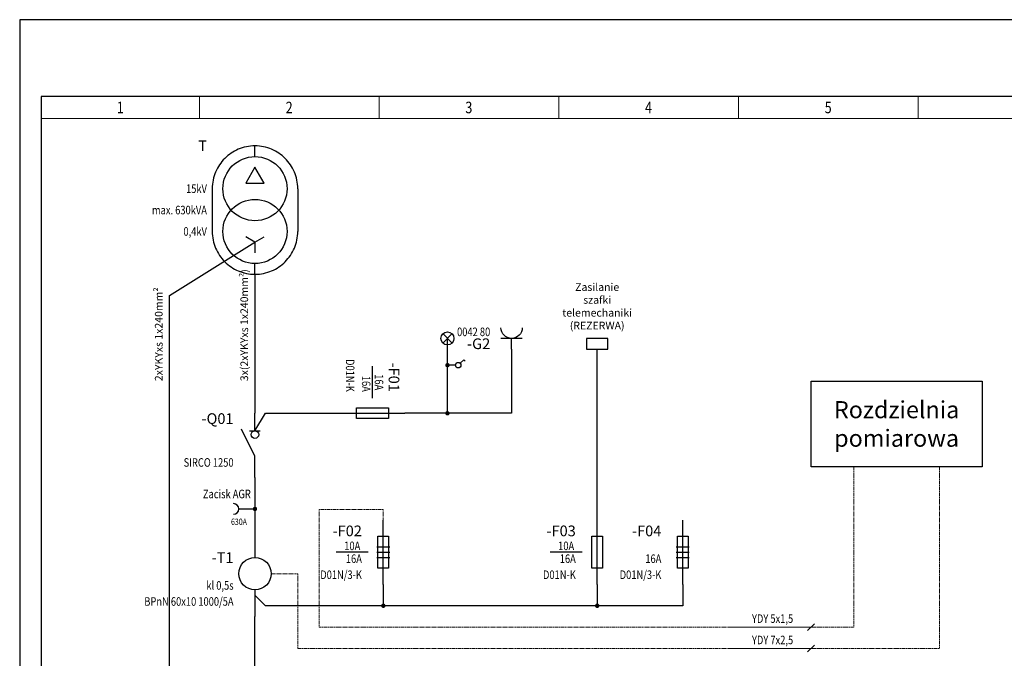
# Model space of a CAD drawing. Units: millimetres. Extents: x -3402 to 8400, y -2 to 6280.
# Drawn here: x 0 to 230, y 148 to 297 of the extents above; entities that cross this region are included whole.
import ezdxf
from ezdxf.enums import TextEntityAlignment as Align

# ---------------------------------------------------------------- set-up
doc = ezdxf.new("R2010")
doc.units = ezdxf.units.MM
doc.header["$MEASUREMENT"] = 0
doc.linetypes.add('DASHED', pattern=[0.75, 0.5, -0.25])
doc.linetypes.add('HIDDEN', pattern=[0.375, 0.25, -0.125])
for name, color, linetype, lineweight in [('2DE_OBJ', 7, 'Continuous', 25), ('2DE_OBJ_Lamel-LS', 7, 'Continuous', 25), ('2DE_OBP_Lamel', 53, 'Continuous', 18), ('2DE_TXTNUM', 11, 'Continuous', 9), ('przerwa', 3, 'HIDDEN', 9), ('wymiary', 150, 'Continuous', 9)]:
    doc.layers.add(name, color=color, linetype=linetype, lineweight=lineweight)
for name, color, linetype in [('2DE_TXTART', 140, 'Continuous'), ('2DE_TXTLNK', 171, 'Continuous'), ('2DE_TXTPAR', 41, 'Continuous'), ('DESC', 3, 'Continuous'), ('TAGS', 150, 'Continuous'), ('TERMS', 123, 'Continuous'), ('TITLE', 7, 'Continuous'), ('XREF', 1, 'Continuous')]:
    doc.layers.add(name, color=color, linetype=linetype)
doc.styles.add('CP_ATTR', font='ARIAL.TTF')
doc.styles.add('CP_ELATT', font='ARIAL.TTF')
doc.styles.add('CP_ELATT_IT', font='ARIAL.TTF', dxfattribs={"oblique": 15})
doc.styles.add('CP_TXTCON', font='ARIAL.TTF', dxfattribs={"width": 0.8})
doc.styles.add('CP_TXTCON_IT', font='ARIAL.TTF', dxfattribs={"width": 0.8, "oblique": 15})
doc.styles.get("Standard").update_dxf_attribs({"font": 'ARIAL.TTF'})
doc.styles.add('WD_IEC', font='ISOCP2.shx', dxfattribs={"width": 0.9, "height": 4})

# ---------------------------------------------------------------- blocks, each defined once
blk = doc.blocks.new('2dlam_Z1_05')
blk.add_line((0, 0), (0, 15))
at = {"linetype": 'ByBlock', "style": 'CP_ATTR', "flags": 9}
for tag in ['NAME', 'NUMBER', 'GROUP', 'ARTICLE', 'PRODUCT-TYPE', 'ORDER-NO', 'PRODUCER', 'DN', 'PN', 'TEMPERATURE', 'VOLTAGE', 'POWER', 'FLOW', 'CHARACTER', 'OTHER']:
    blk.add_attdef(tag, text='', height=0.00005, dxfattribs=at).set_placement((-0.09, -0.02), align=Align.MIDDLE_LEFT)
blk = doc.blocks.new('2dlam_T2_14')
blk.add_circle((0, 0), 3.77)
at = {"style": 'WD_IEC', "flags": 1}
for tag, p in [('X4TERM01', (-3.78, 0)), ('X1TERM02', (3.72, 0))]:
    blk.add_attdef(tag, p, '', height=0.32, dxfattribs=at)
at = {"linetype": 'ByBlock', "style": 'CP_ATTR', "flags": 9}
for tag in ['NAME', 'NUMBER', 'GROUP', 'ARTICLE', 'ORDER-NO', 'PRODUCER', 'DN', 'PN', 'TEMPERATURE', 'VOLTAGE', 'POWER', 'FLOW', 'OTHER']:
    blk.add_attdef(tag, text='', height=0.00005, dxfattribs=at).set_placement((-0.09, -0.02), align=Align.MIDDLE_LEFT)
at = {"layer": '2DE_TXTART', "linetype": 'ByBlock', "style": 'CP_ATTR', "width": 0.8, "flags": 8}
blk.add_attdef('PRODUCT-TYPE', text='', height=2, dxfattribs=at).set_placement((-5, -7.5), align=Align.RIGHT)
at = {"layer": '2DE_TXTLNK', "linetype": 'ByBlock', "style": 'CP_ELATT_IT', "oblique": 15, "width": 0.8, "flags": 8}
blk.add_attdef('LINK', text='', height=1.5, dxfattribs=at).set_placement((-5, -16.25), align=Align.RIGHT)
at = {"layer": '2DE_TXTPAR', "style": 'CP_TXTCON', "width": 0.8, "flags": 8}
blk.add_attdef('CHARACTER', text='', height=2, dxfattribs=at).set_placement((-5, -3.75), align=Align.RIGHT)
at = {"layer": 'DESC', "style": 'CP_TXTCON', "width": 0.8}
for tag, p in [('DESC1', (-5, -11.25)), ('DESC2', (-5, -13.75))]:
    blk.add_attdef(tag, text='', height=2, dxfattribs=at).set_placement(p, align=Align.RIGHT)
at = {"layer": 'TAGS', "style": 'WD_IEC'}
blk.add_attdef('TAG', text='', height=2.5, dxfattribs=at).set_placement((-5, 2.5), align=Align.RIGHT)
at = {"layer": 'XREF', "style": 'WD_IEC'}
blk.add_attdef('XREF', text='', height=2, dxfattribs=at).set_placement((-5, -16.25), align=Align.RIGHT)
blk = doc.blocks.new('PASTILLE')
h = blk.add_hatch(color=7)
edge = h.paths.add_edge_path(flags=0)
edge.add_arc((0, 0), 0.65, 0, 360)
at = {"extrusion": (0.57735, 0.57735, 0.57735)}
blk.add_attdef('', (0, 0), '', height=1, dxfattribs=at)
blk = doc.blocks.new('000151')
at = {"color": 7, "linetype": 'Continuous'}
for p, q in [((0.3, 0.3), (0.8, 0.8)), ((0.8, 0.8), (1, 0.6))]:
    blk.add_line(p, q, dxfattribs=at)
blk.add_circle((0, 0), 0.4, dxfattribs=at)
at = {"extrusion": (0.57735, 0.57735, 0.57735)}
blk.add_attdef('', (0, 0), '', height=1, dxfattribs=at)
blk = doc.blocks.new('000154')
at = {"color": 7, "linetype": 'Continuous'}
for p, q in [((0.65, 0.65), (-0.65, -0.65)), ((-0.65, 0.65), (0.65, -0.65))]:
    blk.add_line(p, q, dxfattribs=at)
blk.add_circle((-0.0017, 0), 0.9537, dxfattribs=at)
at = {"extrusion": (0.57735, 0.57735, 0.57735)}
blk.add_attdef('', (0, 0), '', height=1, dxfattribs=at)
blk = doc.blocks.new('2DLMS_W01_03')
at = {"color": 7, "lineweight": 9}
blk.add_line((0.001, 0), (-0.019, 0), dxfattribs=at)
at = {"color": 4, "lineweight": 25}
blk.add_line((-0.0008, -0.0008), (0.0008, 0.0008), dxfattribs=at)
at = {"layer": '2DE_TXTNUM', "linetype": 'ByBlock', "style": 'CP_ELATT', "width": 0.8, "flags": 8}
blk.add_attdef('TAG', text='', height=0.002, dxfattribs=at).set_placement((-0.009, 0.002), align=Align.MIDDLE_CENTER)
at = {"layer": '2DE_TXTPAR', "color": 3, "lineweight": 20, "style": 'CP_ELATT'}
blk.add_attdef('$WD:ATR11:W1', (0.0008, 0.001), '', height=0.0015, dxfattribs=at)
at = {"layer": '2DE_TXTPAR', "linetype": 'ByBlock', "style": 'CP_ATTR', "flags": 8}
blk.add_attdef('PRODUCT-TYPE', text='', height=0.0015, dxfattribs=at).set_placement((-0.0065, -0.0025), align=Align.RIGHT)
blk = doc.blocks.new('2dlam_F1_09')
blk.add_line((0, -7.5), (0, 7.5))
blk.add_lwpolyline([(-1.25, -3.75), (-1.25, 3.75), (1.25, 3.75), (1.25, -3.75)], close=True)
at = {"style": 'WD_IEC', "flags": 1}
for tag, p in [('X2TERM01', (0, 7.5)), ('X8TERM02', (0, -7.5))]:
    blk.add_attdef(tag, p, '', height=0.32, dxfattribs=at)
at = {"linetype": 'ByBlock', "style": 'CP_ATTR', "flags": 9}
for tag in ['NAME', 'NUMBER', 'GROUP', 'ARTICLE', 'ORDER-NO', 'PRODUCER', 'DN', 'PN', 'TEMPERATURE', 'VOLTAGE', 'POWER', 'FLOW', 'OTHER']:
    blk.add_attdef(tag, text='', height=0.00005, dxfattribs=at).set_placement((-0.09, -0.02), align=Align.MIDDLE_LEFT)
at = {"style": 'CP_TXTCON', "width": 0.8}
blk.add_attdef('WDTAGALT', text='', height=2, dxfattribs=at).set_placement((-16.25, -10), align=Align.RIGHT)
at = {"layer": '2DE_TXTART', "linetype": 'ByBlock', "style": 'CP_ATTR', "width": 0.8, "flags": 8}
blk.add_attdef('PRODUCT-TYPE', text='', height=2, dxfattribs=at).set_placement((-5, -6.25), align=Align.RIGHT)
at = {"layer": '2DE_TXTLNK', "linetype": 'ByBlock', "style": 'CP_ELATT_IT', "oblique": 15, "width": 0.8, "flags": 8}
blk.add_attdef('LINK', text='', height=1.5, dxfattribs=at).set_placement((-5, -15), align=Align.RIGHT)
at = {"layer": '2DE_TXTPAR', "style": 'CP_TXTCON', "width": 0.8, "flags": 8}
blk.add_attdef('CHARACTER', text='', height=2, dxfattribs=at).set_placement((-5, 0), align=Align.RIGHT)
at = {"layer": '2DE_TXTPAR', "linetype": 'ByBlock', "style": 'CP_ATTR', "width": 0.8, "flags": 8}
blk.add_attdef('CURRENT', text='', height=2, dxfattribs=at).set_placement((-5, -2.5), align=Align.RIGHT)
at = {"layer": 'DESC', "style": 'CP_TXTCON', "width": 0.8}
for tag, p in [('DESC1', (-5, -10)), ('DESC2', (-5, -12.5))]:
    blk.add_attdef(tag, text='', height=2, dxfattribs=at).set_placement(p, align=Align.RIGHT)
at = {"layer": 'TAGS', "style": 'WD_IEC'}
blk.add_attdef('TAG', text='', height=2.5, dxfattribs=at).set_placement((-5, 3.75), align=Align.RIGHT)
at = {"layer": 'TERMS', "style": 'WD_IEC'}
blk.add_attdef('TERM01', text='', height=2, rotation=90, dxfattribs=at).set_placement((-1, 7.23), align=Align.RIGHT)
blk.add_attdef('TERM02', (-1, -7.96), '', height=2, rotation=90, dxfattribs=at)
at = {"layer": 'XREF', "style": 'WD_IEC'}
blk.add_attdef('XREF', text='', height=2, dxfattribs=at).set_placement((-5, -15), align=Align.RIGHT)
blk = doc.blocks.new('2dlam_F2_11')
for p, q in [((0, -7.5), (0, 7.5)), ((-1.5, 1.25), (1.5, 1.25)), ((-1.5, 0), (1.5, 0)), ((-1.5, -1.25), (1.5, -1.25))]:
    blk.add_line(p, q)
blk.add_lwpolyline([(-1.25, -3.75), (-1.25, 3.75), (1.25, 3.75), (1.25, -3.75)], close=True)
at = {"style": 'WD_IEC', "flags": 1}
for tag, p in [('X2TERM01', (0, 7.5)), ('X8TERM02', (0, -7.5))]:
    blk.add_attdef(tag, p, '', height=0.32, dxfattribs=at)
at = {"linetype": 'ByBlock', "style": 'CP_ATTR', "flags": 9}
for tag in ['NAME', 'NUMBER', 'GROUP', 'ARTICLE', 'ORDER-NO', 'PRODUCER', 'DN', 'PN', 'TEMPERATURE', 'VOLTAGE', 'POWER', 'FLOW', 'OTHER']:
    blk.add_attdef(tag, text='', height=0.00005, dxfattribs=at).set_placement((-0.09, -0.02), align=Align.MIDDLE_LEFT)
at = {"style": 'CP_TXTCON', "width": 0.8}
blk.add_attdef('WDTAGALT', text='', height=2, dxfattribs=at).set_placement((-16.25, -10), align=Align.RIGHT)
at = {"layer": '2DE_TXTART', "linetype": 'ByBlock', "style": 'CP_ATTR', "width": 0.8, "flags": 8}
blk.add_attdef('PRODUCT-TYPE', text='', height=2, dxfattribs=at).set_placement((-5, -6.25), align=Align.RIGHT)
at = {"layer": '2DE_TXTLNK', "linetype": 'ByBlock', "style": 'CP_ELATT_IT', "oblique": 15, "width": 0.8, "flags": 8}
blk.add_attdef('LINK', text='', height=1.5, dxfattribs=at).set_placement((-5, -15), align=Align.RIGHT)
at = {"layer": '2DE_TXTPAR', "style": 'CP_TXTCON', "width": 0.8, "flags": 8}
blk.add_attdef('CHARACTER', text='', height=2, dxfattribs=at).set_placement((-5, 0), align=Align.RIGHT)
at = {"layer": '2DE_TXTPAR', "linetype": 'ByBlock', "style": 'CP_ATTR', "width": 0.8, "flags": 8}
blk.add_attdef('CURRENT', text='', height=2, dxfattribs=at).set_placement((-5, -2.5), align=Align.RIGHT)
at = {"layer": 'DESC', "style": 'CP_TXTCON', "width": 0.8}
for tag, p in [('DESC1', (-5, -10)), ('DESC2', (-5, -12.5))]:
    blk.add_attdef(tag, text='', height=2, dxfattribs=at).set_placement(p, align=Align.RIGHT)
at = {"layer": 'TAGS', "style": 'WD_IEC'}
blk.add_attdef('TAG', text='', height=2.5, dxfattribs=at).set_placement((-5, 3.75), align=Align.RIGHT)
at = {"layer": 'TERMS', "style": 'WD_IEC'}
blk.add_attdef('TERM01', text='', height=2, rotation=90, dxfattribs=at).set_placement((-1, 7.23), align=Align.RIGHT)
blk.add_attdef('TERM02', (-1, -7.96), '', height=2, rotation=90, dxfattribs=at)
at = {"layer": 'XREF', "style": 'WD_IEC'}
blk.add_attdef('XREF', text='', height=2, dxfattribs=at).set_placement((-5, -15), align=Align.RIGHT)
blk = doc.blocks.new('2dlam_G1_02')
for p, q in [((0, 0), (0, -2.5)), ((2.5, -2.5), (-2.5, -2.5))]:
    blk.add_line(p, q)
blk.add_arc((0, -5), 2.5, 0, 180)
at = {"style": 'WD_IEC', "flags": 1}
blk.add_attdef('X2TERM01', (0, 0), '', height=0.32, dxfattribs=at)
at = {"linetype": 'ByBlock', "style": 'CP_ATTR', "flags": 9}
for tag in ['NAME', 'NUMBER', 'GROUP', 'ARTICLE', 'ORDER-NO', 'PRODUCER', 'DN', 'PN', 'TEMPERATURE', 'VOLTAGE', 'POWER', 'FLOW', 'CHARACTER', 'OTHER']:
    blk.add_attdef(tag, text='', height=0.00005, dxfattribs=at).set_placement((-0.09, -0.02), align=Align.MIDDLE_LEFT)
at = {"style": 'CP_TXTCON', "width": 0.8}
blk.add_attdef('WDTAGALT', text='', height=2, dxfattribs=at).set_placement((-16.24, -8.75), align=Align.RIGHT)
at = {"layer": '2DE_TXTART', "linetype": 'ByBlock', "style": 'CP_ATTR', "width": 0.8, "flags": 8}
blk.add_attdef('PRODUCT-TYPE', text='', height=2, dxfattribs=at).set_placement((-5, -5), align=Align.RIGHT)
at = {"layer": '2DE_TXTLNK', "linetype": 'ByBlock', "style": 'CP_ELATT_IT', "oblique": 15, "width": 0.8, "flags": 8}
blk.add_attdef('LINK', text='', height=1.5, dxfattribs=at).set_placement((-4.99, -13.75), align=Align.RIGHT)
at = {"layer": '2DE_TXTPAR', "width": 0.8, "flags": 8}
blk.add_attdef('LAM_OPIS1', text='', height=2, dxfattribs=at).set_placement((0, -5), align=Align.MIDDLE_CENTER)
at = {"layer": 'DESC', "style": 'CP_TXTCON', "width": 0.8}
for tag, p in [('DESC1', (-5, -8.75)), ('DESC2', (-5, -11.25))]:
    blk.add_attdef(tag, text='', height=2, dxfattribs=at).set_placement(p, align=Align.RIGHT)
at = {"layer": 'TAGS', "style": 'WD_IEC'}
blk.add_attdef('TAG', text='', height=2.5, dxfattribs=at).set_placement((-5, 0), align=Align.RIGHT)
at = {"layer": 'XREF', "style": 'WD_IEC'}
blk.add_attdef('XREF', text='', height=2, dxfattribs=at).set_placement((-4.99, -13.75), align=Align.RIGHT)
blk = doc.blocks.new('2dlam_Q1_01')
for p, q in [((0, 3.38), (0, 7.5)), ((0, -2.5), (-3.12, 3.75)), ((-1.25, 3.38), (1.25, 3.38)), ((0, -7.5), (0, -2.5))]:
    blk.add_line(p, q)
blk.add_circle((0, 2.5), 0.884)
at = {"style": 'WD_IEC', "flags": 1}
for tag, p in [('X2TERM01', (0, 7.5)), ('X2TERM01', (0, 7.5)), ('X8TERM02', (0, -7.5))]:
    blk.add_attdef(tag, p, '', height=0.32, dxfattribs=at)
at = {"linetype": 'ByBlock', "style": 'CP_ATTR', "flags": 9}
for tag in ['NAME', 'NUMBER', 'GROUP', 'ARTICLE', 'ORDER-NO', 'PRODUCER', 'DN', 'PN', 'TEMPERATURE', 'VOLTAGE', 'POWER', 'FLOW', 'OTHER']:
    blk.add_attdef(tag, text='', height=0.00005, dxfattribs=at).set_placement((-0.09, -0.02), align=Align.MIDDLE_LEFT)
at = {"layer": '2DE_TXTART', "linetype": 'ByBlock', "style": 'CP_ATTR', "width": 0.8, "flags": 8}
blk.add_attdef('PRODUCT-TYPE', text='', height=2, dxfattribs=at).set_placement((-5, -5), align=Align.RIGHT)
at = {"layer": '2DE_TXTLNK', "linetype": 'ByBlock', "style": 'CP_ELATT_IT', "oblique": 15, "width": 0.8, "flags": 8}
blk.add_attdef('LINK', text='', height=1.5, dxfattribs=at).set_placement((-5, -13.75), align=Align.RIGHT)
at = {"layer": '2DE_TXTPAR', "style": 'CP_TXTCON', "width": 0.8, "flags": 8}
blk.add_attdef('CHARACTER', text='', height=2, dxfattribs=at).set_placement((-5, -1.25), align=Align.RIGHT)
at = {"layer": 'DESC', "style": 'CP_TXTCON', "width": 0.8}
for tag, p in [('DESC1', (-5, -8.75)), ('DESC2', (-5, -11.25))]:
    blk.add_attdef(tag, text='', height=2, dxfattribs=at).set_placement(p, align=Align.RIGHT)
at = {"layer": 'TAGS', "style": 'WD_IEC'}
blk.add_attdef('TAG', text='', height=2.5, dxfattribs=at).set_placement((-5, 5), align=Align.RIGHT)
at = {"layer": 'TERMS', "style": 'WD_IEC'}
blk.add_attdef('TERM01', text='', height=2, rotation=90, dxfattribs=at).set_placement((-1, 7.5), align=Align.RIGHT)
blk.add_attdef('TERM02', (-1, -7.5), '', height=2, rotation=90, dxfattribs=at)
at = {"layer": 'XREF', "style": 'WD_IEC'}
blk.add_attdef('XREF', text='', height=2, dxfattribs=at).set_placement((-5, -13.75), align=Align.RIGHT)
blk = doc.blocks.new('2DLMS-T1-12')
for p, q in [((0, 0.0125), (0, 0.015)), ((0, -0.015), (0, -0.0125))]:
    blk.add_line(p, q)
at = {"linetype": 'DASHED'}
for p, q in [((-0.01, 0.005), (-0.01, -0.005)), ((0.01, 0.005), (0.01, -0.005))]:
    blk.add_line(p, q, dxfattribs=at)
for centre in [(0, 0.005), (0, -0.005)]:
    blk.add_circle(centre, 0.0075)
for centre, start, end in [((0, 0.005), 360, 180), ((0, -0.005), 180, 0)]:
    blk.add_arc(centre, 0.01, start, end, dxfattribs=at)
at = {"style": 'WD_IEC', "flags": 1}
for tag, p in [('X2TERM01', (0, 0.015)), ('X8TERM02', (0, -0.015))]:
    blk.add_attdef(tag, p, '', height=0.00032, dxfattribs=at)
at = {"linetype": 'ByBlock', "style": 'CP_ATTR', "flags": 9}
for tag in ['DN', 'PN', 'TEMPERATURE', 'VOLTAGE', 'POWER', 'FLOW', 'CHARACTER', 'OTHER', 'NAME', 'NUMBER', 'GROUP', 'ARTICLE', 'PRODUCT-TYPE', 'ORDER-NO', 'PRODUCER']:
    blk.add_attdef(tag, text='', height=5e-11, dxfattribs=at).set_placement((-0.00009, -0.00002), align=Align.MIDDLE_LEFT)
at = {"layer": '2DE_TXTLNK', "linetype": 'ByBlock', "style": 'CP_ELATT_IT', "oblique": 15, "width": 0.8, "flags": 8}
blk.add_attdef('LINK', text='', height=0.0015, dxfattribs=at).set_placement((-0.01123, -0.01623), align=Align.RIGHT)
at = {"layer": '2DE_TXTPAR', "style": 'CP_TXTCON', "width": 0.8, "flags": 8}
for tag, p in [('VOLTAGE_GN', (-0.01123, 0.005)), ('CURRENT', (-0.01123, 0)), ('VOLTAGE_DN', (-0.01123, -0.005))]:
    blk.add_attdef(tag, text='', height=0.002, dxfattribs=at).set_placement(p, align=Align.MIDDLE_RIGHT)
at = {"layer": 'TAGS', "style": 'WD_IEC'}
blk.add_attdef('TAG1', text='', height=0.0025, dxfattribs=at).set_placement((-0.01123, 0.01377), align=Align.RIGHT)
at = {"layer": 'XREF', "style": 'WD_IEC'}
blk.add_attdef('XREF', text='', height=0.002, dxfattribs=at).set_placement((-0.01123, -0.01623), align=Align.RIGHT)
blk = doc.blocks.new('2DLMS-T1-13')
for q in [(-0.00217, 0.00125), (0.00217, 0.00125), (0, -0.0025)]:
    blk.add_line((0, 0), q)
at = {"linetype": 'ByBlock', "style": 'CP_ATTR', "flags": 9}
for tag in ['NAME', 'NUMBER', 'GROUP', 'ARTICLE', 'PRODUCT-TYPE', 'ORDER-NO', 'PRODUCER', 'DN', 'PN', 'TEMPERATURE', 'VOLTAGE', 'POWER', 'FLOW', 'CHARACTER', 'OTHER']:
    blk.add_attdef(tag, text='', height=5e-11, dxfattribs=at).set_placement((-0.00009, -0.00002), align=Align.MIDDLE_LEFT)
blk = doc.blocks.new('2DLMS-T1-14')
for p, q in [((0, 0.0025), (-0.00217, -0.00125)), ((0.00217, -0.00125), (0, 0.0025)), ((-0.00217, -0.00125), (0.00217, -0.00125))]:
    blk.add_line(p, q)
at = {"linetype": 'ByBlock', "style": 'CP_ATTR', "flags": 9}
for tag in ['NAME', 'NUMBER', 'GROUP', 'ARTICLE', 'PRODUCT-TYPE', 'ORDER-NO', 'PRODUCER', 'DN', 'PN', 'TEMPERATURE', 'VOLTAGE', 'POWER', 'FLOW', 'CHARACTER', 'OTHER']:
    blk.add_attdef(tag, text='', height=5e-11, dxfattribs=at).set_placement((-0.00009, -0.00002), align=Align.MIDDLE_LEFT)
blk = doc.blocks.new('2DLMS_X01_16')
blk.add_line((-0.00125, 0), (0, 0))
blk.add_arc((-0.0025, 0), 0.00125, 270, 90)
at = {"layer": '2DE_TXTLNK', "linetype": 'ByBlock', "style": 'CP_ELATT_IT', "oblique": 15, "width": 0.8, "flags": 8}
blk.add_attdef('LINK', text='', height=0.0015, dxfattribs=at).set_placement((-0.00121, -0.003), align=Align.MIDDLE_CENTER)
at = {"layer": '2DE_TXTNUM', "linetype": 'ByBlock', "style": 'CP_ELATT', "width": 0.8, "flags": 8}
blk.add_attdef('TAG', text='', height=0.002, dxfattribs=at).set_placement((-0.00125, 0.003), align=Align.MIDDLE_CENTER)
blk = doc.blocks.new('2dlam_F1_21')
blk.add_line((-3.5, 0), (-11, 0))
at = {"linetype": 'ByBlock', "style": 'CP_ATTR', "flags": 9}
for tag, p in [('NAME', (-3.42, -0.18)), ('NUMBER', (-3.42, -0.18)), ('ARTICLE', (-3.42, -0.18)), ('QUANTITY', (-3.42, -0.18)), ('CHARACTER', (-3.42, -0.18)), ('OTHER', (-3.42, -0.18)), ('PRODUCT-TYPE', (-3.42, -0.19)), ('ORDER-NO', (-3.42, -0.19)), ('PRODUCER', (-3.42, -0.19)), ('VOLTAGE', (-3.41, -0.19)), ('POWER', (-3.41, -0.19))]:
    blk.add_attdef(tag, text='', height=0.0005, dxfattribs=at).set_placement(p, align=Align.MIDDLE_LEFT)
at = {"layer": '2DE_TXTPAR', "style": 'CP_TXTCON', "width": 0.8, "flags": 8}
blk.add_attdef('CURRENT', text='', height=2, dxfattribs=at).set_placement((-7.25, 0.5), align=Align.CENTER)
blk = doc.blocks.new('2dlam_Z1_01')
at = {"color": 7}
for p, q in [((0, 95), (0, 62.5)), ((45, 62.5), (45, 80)), ((80, 37.5), (80, 77.5)), ((46.88, 73.74), (45, 73.74)), ((0, 47.5), (0, 28.77)), ((0, 21.23), (0, 15)), ((30, 22.5), (30, 17.5)), ((80, 22.5), (80, 17.5)), ((100, 22.5), (100, 17.5)), ((2.5, 17.5), (0, 20)), ((100, 17.5), (2.5, 17.5))]:
    blk.add_line(p, q, dxfattribs=at)
for p, q in [((60, 77.5), (60, 62.5)), ((0, 58.38), (2.5, 62.5)), ((2.5, 62.5), (20, 62.5)), ((45, 62.5), (35, 62.5)), ((60, 62.5), (45, 62.5)), ((-2.53, 40.13), (0, 40.13))]:
    blk.add_line(p, q)
for points in [[(77.5, 77.5), (82.5, 77.5), (82.5, 80), (77.5, 80)], [(130, 70), (170, 70), (170, 50), (130, 50)]]:
    blk.add_lwpolyline(points, close=True)
at = {"layer": 'przerwa', "ltscale": 0.2}
for p, q in [((140, 50), (140, 12.5)), ((160, 50), (160, 7.5)), ((30, 40), (15, 40)), ((15, 40), (15, 12.5)), ((30, 37.5), (30, 40)), ((3.77, 25), (10, 25)), ((10, 25), (10, 7.5)), ((15, 12.5), (140, 12.5)), ((10, 7.5), (160, 7.5))]:
    blk.add_line(p, q, dxfattribs=at)
at = {"color": 7}
for name, p, xscale, yscale, zscale in [('000154', (45, 80), 1.6, 1.6, 1.6), ('000151', (47.52, 73.74), 1.6, 1.6, 1.6), ('PASTILLE', (0, 40.13), 0.8, 0.8, 0.8), ('PASTILLE', (30, 17.5), 0.8, 0.8, 0.8), ('PASTILLE', (80, 17.5), 0.8, 0.8, 0.8)]:
    blk.add_blockref(name, p, dxfattribs=dict(at, xscale=xscale, yscale=yscale, zscale=zscale))
at = {"xscale": 0.8, "yscale": 0.8, "zscale": 0.8}
for p in [(45, 73.74), (45, 62.5)]:
    blk.add_blockref('PASTILLE', p, dxfattribs=at)
at = {"layer": '2DE_OBJ', "xscale": 1000, "yscale": 1000, "zscale": 1000}
blk.add_blockref('2DLMS-T1-12', (0, 110), dxfattribs=at).add_auto_attribs({'TAG1': 'T', 'VOLTAGE_GN': '15kV', 'CURRENT': 'max. 630kVA', 'VOLTAGE_DN': '0,4kV'})
for name, p in [('2DLMS-T1-14', (0, 117.5)), ('2DLMS-T1-13', (0, 102.5))]:
    blk.add_blockref(name, p, dxfattribs=at)
at = {"layer": '2DE_OBJ'}
ref = blk.add_blockref('2DLMS_X01_16', (-2.53, 40.13), dxfattribs=dict(at, xscale=1000, yscale=1000, zscale=1000))
ref.add_attrib('TAG', 'Zacisk AGR', dxfattribs={"layer": '2DE_TXTNUM', "linetype": 'ByBlock', "height": 2, "style": 'CP_ELATT', "width": 0.8, "flags": 8}).set_placement((-6.57, 43.63), align=Align.MIDDLE_CENTER)
ref.add_attrib('LINK', '630A', dxfattribs={"layer": '2DE_TXTLNK', "linetype": 'ByBlock', "height": 1.5, "style": 'CP_ELATT_IT', "oblique": 15, "width": 0.8, "flags": 8}).set_placement((-3.74, 37.13), align=Align.MIDDLE_CENTER)
at = {"layer": '2DE_OBJ_Lamel-LS'}
ref = blk.add_blockref('2dlam_G1_02', (60, 77.5), dxfattribs=dict(at, xscale=-1, rotation=180))
ref.add_attrib('PRODUCT-TYPE', '0042 80', dxfattribs={"layer": '2DE_TXTART', "linetype": 'ByBlock', "height": 2, "style": 'CP_ATTR', "width": 0.8, "flags": 8}).set_placement((55, 80.53), align=Align.RIGHT)
ref.add_attrib('TAG', '-G2', dxfattribs={"layer": 'TAGS', "height": 2.5, "style": 'WD_IEC'}).set_placement((55, 77.5), align=Align.RIGHT)
at = {"layer": '2DE_OBJ_Lamel-LS', "rotation": 270}
for name, values in [('2dlam_F1_09', {'PRODUCT-TYPE': 'D01N-K', 'TAG': '-F01', 'CURRENT': '16A'}), ('2dlam_F1_21', {'CURRENT': '16A'})]:
    blk.add_blockref(name, (27.5, 62.5), dxfattribs=at).add_auto_attribs(values)
at = {"layer": '2DE_OBJ_Lamel-LS'}
for name, p, values in [('2dlam_Q1_01', (0, 55), {'PRODUCT-TYPE': 'SIRCO 1250', 'TAG': '-Q01'}), ('2dlam_F2_11', (30, 30), {'TAG': '-F02', 'PRODUCT-TYPE': 'D01N/3-K', 'CURRENT': '16A'}), ('2dlam_F1_09', (80, 30), {'PRODUCT-TYPE': 'D01N-K', 'TAG': '-F03', 'CURRENT': '16A'}), ('2dlam_F2_11', (100, 30), {'TAG': '-F04', 'PRODUCT-TYPE': 'D01N/3-K', 'CURRENT': '16A'}), ('2dlam_F1_21', (30, 30), {'CURRENT': '10A'}), ('2dlam_F1_21', (80, 30), {'CURRENT': '10A'})]:
    blk.add_blockref(name, p, dxfattribs=at).add_auto_attribs(values)
at = {"layer": '2DE_OBP_Lamel', "xscale": 1000, "yscale": 1000, "zscale": 1000}
for p, values in [((130, 12.5), {'TAG': 'YDY 5x1,5'}), ((130, 7.5), {'TAG': 'YDY 7x2,5'})]:
    blk.add_blockref('2DLMS_W01_03', p, dxfattribs=at).add_auto_attribs(values)
at = {"color": 3, "insert": (150, 60), "char_height": 4, "width": 40, "attachment_point": 5, "style": 'CP_TXTCON_IT'}
blk.add_mtext('\\pxqc;Rozdzielnia\\Ppomiarowa', dxfattribs=at)
at = {"linetype": 'ByBlock', "style": 'CP_ATTR', "flags": 9}
for tag in ['NAME', 'NUMBER', 'GROUP', 'ARTICLE', 'PRODUCT-TYPE', 'ORDER-NO', 'PRODUCER', 'DN', 'PN', 'TEMPERATURE', 'VOLTAGE', 'POWER', 'FLOW', 'CHARACTER', 'OTHER']:
    blk.add_attdef(tag, text='', height=0.00005, dxfattribs=at).set_placement((-0.09, 117.97), align=Align.MIDDLE_LEFT)
at = {"layer": 'wymiary', "char_height": 1.8, "width": 28.9586, "attachment_point": 4, "rotation": 90, "style": 'CP_TXTCON'}
for s, insert in [('{\\C3;3x(2xYKYxs 1x240mm²)}', (-2.5, 70)), ('{\\C3;2xYKYxs 1x240mm²}', (-22.5, 70))]:
    blk.add_mtext(s, dxfattribs=dict(at, insert=insert))
at = {"layer": 'wymiary', "insert": (80, 87.5), "char_height": 1.8, "width": 15.9059, "attachment_point": 5, "style": 'CP_TXTCON'}
blk.add_mtext('\\pxqc;{\\C3;Zasilanie\\Pszafki\\Ptelemechaniki\\P(REZERWA)}', dxfattribs=at)
blk = doc.blocks.new('2dlam_9065_01')
at = {"color": 7, "linetype": 'Continuous'}
blk.add_lwpolyline([(0, 0), (420, 0), (420, 297), (0, 297)], close=True, dxfattribs=at)
at = {"linetype": 'Continuous'}
blk.add_lwpolyline([(5, 5), (415, 5), (415, 279.05), (5, 279.05)], close=True, dxfattribs=at)
at = {"lineweight": 9}
for points in [[(5, 273.92), (42, 273.92), (42, 279.05), (5, 279.05)], [(42, 273.92), (84, 273.92), (84, 279.05), (42, 279.05)], [(84, 273.92), (126, 273.92), (126, 279.05), (84, 279.05)], [(126, 273.92), (168, 273.92), (168, 279.05), (126, 279.05)], [(168, 273.92), (210, 273.92), (210, 279.05), (168, 279.05)], [(210, 273.92), (252, 273.92), (252, 279.05), (210, 279.05)]]:
    blk.add_lwpolyline(points, close=True, dxfattribs=at)
at = {"color": 3, "style": 'CP_TXTCON', "width": 0.8}
for tag, p in [('01', (23.5, 276.48)), ('02', (63, 276.48)), ('03', (105, 276.48)), ('04', (147, 276.48)), ('05', (189, 276.48)), ('06', (231, 276.48)), ('07', (273, 276.48)), ('08', (315, 276.48)), ('09', (357, 276.48)), ('10', (396.5, 276.48))]:
    blk.add_attdef(tag, text='', height=2.69, dxfattribs=at).set_placement(p, align=Align.MIDDLE_CENTER)
at = {"color": 1, "linetype": 'ByBlock', "style": 'CP_TXTCON', "width": 0.8, "flags": 8}
blk.add_attdef('1:1', text='', height=3, dxfattribs=at).set_placement((405.02, 22.5), align=Align.CENTER)
blk.add_attdef('SPRAWDZ', (130, 15), '', height=2.5, dxfattribs=at)
at = {"color": 7, "flags": 9}
blk.add_attdef('WD_TB', (0, 0), '', height=1.57, dxfattribs=at)
at = {"layer": 'TITLE', "color": 1, "style": 'CP_TXTCON_IT', "oblique": 15, "width": 0.8}
for tag, p in [('TITLE#1', (305, 22.5)), ('TITLE#2', (305, 17.5)), ('TITLE#3', (305, 12.5))]:
    blk.add_attdef(tag, text='', height=2.5, dxfattribs=at).set_placement(p, align=Align.CENTER)
at = {"layer": 'TITLE', "color": 1, "style": 'CP_TXTCON', "width": 0.8}
blk.add_attdef('TITLE#5', text='', height=3, dxfattribs=at).set_placement((137.5, 10), align=Align.TOP_LEFT)
blk.add_attdef('SH#', text='', height=3, dxfattribs=at).set_placement((392.5, 7.5), align=Align.RIGHT)
blk.add_attdef('SHTS', (400, 7.5), '', height=3, dxfattribs=at)
blk = doc.blocks.new('2dlam_Z1_02')
at = {"color": 150}
blk.add_lwpolyline([(0, 0), (0, 120), (20, 132.5)], dxfattribs=at)
at = {"linetype": 'ByBlock', "style": 'CP_ATTR', "flags": 9}
for tag in ['NAME', 'NUMBER', 'GROUP', 'ARTICLE', 'PRODUCT-TYPE', 'ORDER-NO', 'PRODUCER', 'DN', 'PN', 'TEMPERATURE', 'VOLTAGE', 'POWER', 'FLOW', 'CHARACTER', 'OTHER']:
    blk.add_attdef(tag, text='', height=0.00005, dxfattribs=at).set_placement((-0.09, -0.02), align=Align.MIDDLE_LEFT)

msp = doc.modelspace()

# ---------------------------------------------------------------- block references
ref = msp.add_blockref('2dlam_9065_01', (0, 0))
ref.add_attrib('05', '5', dxfattribs={"color": 3, "height": 2.69, "style": 'CP_TXTCON', "width": 0.8}).set_placement((189, 276.48), align=Align.MIDDLE_CENTER)
ref.add_attrib('04', '4', dxfattribs={"color": 3, "height": 2.69, "style": 'CP_TXTCON', "width": 0.8}).set_placement((147, 276.48), align=Align.MIDDLE_CENTER)
ref.add_attrib('03', '3', dxfattribs={"color": 3, "height": 2.69, "style": 'CP_TXTCON', "width": 0.8}).set_placement((105, 276.48), align=Align.MIDDLE_CENTER)
ref.add_attrib('02', '2', dxfattribs={"color": 3, "height": 2.69, "style": 'CP_TXTCON', "width": 0.8}).set_placement((63, 276.48), align=Align.MIDDLE_CENTER)
ref.add_attrib('01', '1', dxfattribs={"color": 3, "height": 2.69, "style": 'CP_TXTCON', "width": 0.8}).set_placement((23.5, 276.48), align=Align.MIDDLE_CENTER)
at = {"layer": '2DE_OBJ_Lamel-LS'}
for name, p in [('2dlam_Z1_01', (55, 142.5)), ('2dlam_Z1_02', (35, 112.5)), ('2dlam_Z1_05', (55, 142.5))]:
    msp.add_blockref(name, p, dxfattribs=at)
msp.add_blockref('2dlam_T2_14', (55, 167.5), dxfattribs=at).add_auto_attribs({'PRODUCT-TYPE': 'BPnN 60x10 1000/5A', 'CHARACTER': 'kl 0,5s', 'TAG': '-T1'})

doc.saveas('drawing.dxf')
